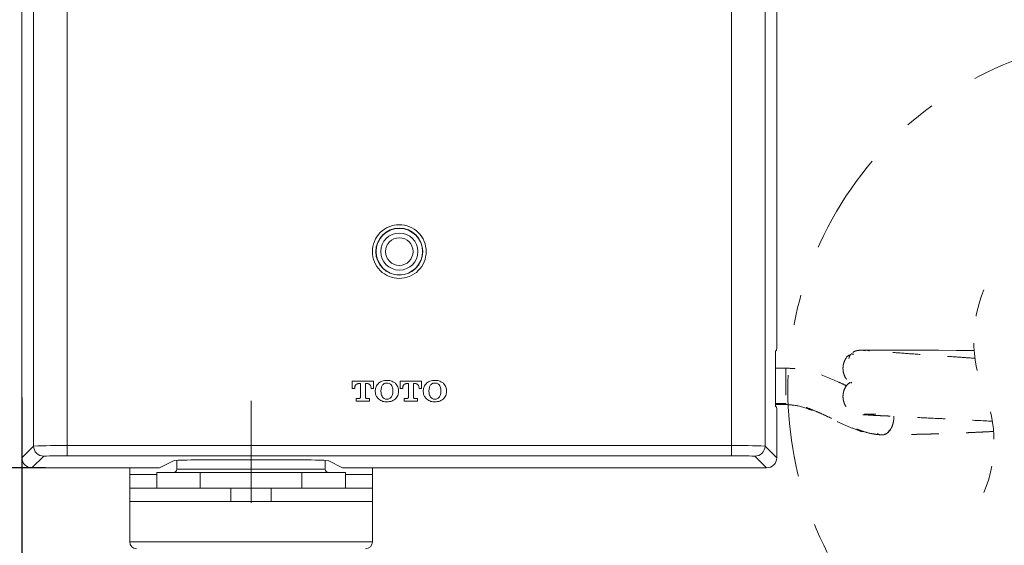
# Model space of a CAD drawing. Units: inches. Extents: x 4785 to 5438, y 6 to 315.
# Drawn here: x 4848 to 4889, y 76 to 98 of the extents above; entities that cross this region are included whole.
import ezdxf

# ---------------------------------------------------------------- set-up
doc = ezdxf.new("R2010")
doc.units = ezdxf.units.IN
doc.header["$MEASUREMENT"] = 0
for name, pattern in [('AI-Linetype-10', [9.768307, 4.24709, -2.123545, 1.274127, -2.123545]), ('AI-Linetype-11', [2.286664, 1.143332, -1.143332]), ('AI-Linetype-12', [2.286664, 1.143332, -1.143332]), ('AI-Linetype-13', [2.286664, 1.143332, -1.143332]), ('AI-Linetype-14', [2.286664, 1.143332, -1.143332]), ('AI-Linetype-15', [2.286664, 1.143332, -1.143332]), ('AI-Linetype-16', [2.286664, 1.143332, -1.143332]), ('AI-Linetype-17', [2.286664, 1.143332, -1.143332]), ('AI-Linetype-18', [2.286664, 1.143332, -1.143332]), ('AI-Linetype-19', [2.286664, 1.143332, -1.143332]), ('AI-Linetype-20', [2.286664, 1.143332, -1.143332]), ('AI-Linetype-21', [2.286664, 1.143332, -1.143332]), ('AI-Linetype-22', [2.286664, 1.143332, -1.143332]), ('AI-Linetype-23', [2.286664, 1.143332, -1.143332]), ('AI-Linetype-24', [2.286664, 1.143332, -1.143332]), ('AI-Linetype-25', [2.286664, 1.143332, -1.143332]), ('AI-Linetype-28', [2.286664, 1.143332, -1.143332]), ('AI-Linetype-29', [2.286664, 1.143332, -1.143332]), ('AI-Linetype-30', [2.286664, 1.143332, -1.143332]), ('AI-Linetype-31', [2.286664, 1.143332, -1.143332]), ('AI-Linetype-32', [2.286664, 1.143332, -1.143332]), ('AI-Linetype-33', [2.286664, 1.143332, -1.143332]), ('AI-Linetype-34', [2.286664, 1.143332, -1.143332]), ('AI-Linetype-35', [2.286664, 1.143332, -1.143332]), ('AI-Linetype-36', [2.286664, 1.143332, -1.143332]), ('AI-Linetype-37', [2.286664, 1.143332, -1.143332]), ('AI-Linetype-38', [2.286664, 1.143332, -1.143332]), ('AI-Linetype-39', [2.286664, 1.143332, -1.143332]), ('AI-Linetype-40', [2.286664, 1.143332, -1.143332]), ('AI-Linetype-41', [2.286664, 1.143332, -1.143332]), ('AI-Linetype-42', [2.286664, 1.143332, -1.143332]), ('AI-Linetype-43', [2.286664, 1.143332, -1.143332]), ('AI-Linetype-44', [2.286664, 1.143332, -1.143332]), ('AI-Linetype-45', [2.286664, 1.143332, -1.143332]), ('AI-Linetype-46', [2.286664, 1.143332, -1.143332]), ('AI-Linetype-47', [2.286664, 1.143332, -1.143332]), ('AI-Linetype-7', [9.768307, 4.24709, -2.123545, 1.274127, -2.123545])]:
    doc.linetypes.add(name, pattern=pattern)
doc.layers.add('Layer 1', color=7, linetype='Continuous', lineweight=0)
doc.styles.get("Standard").update_dxf_attribs({"font": 'arial.ttf'})
doc.dimstyles.new('Copy of Standard', dxfattribs={"dimtxt": 3, "dimasz": 3, "dimexe": 0.3, "dimexo": 0.3, "dimgap": 0.3, "dimtad": 1, "dimdec": 4, "dimzin": 0, "dimdsep": 46, "dimtxsty": 'Standard', "dimcen": 0.09, "dimadec": 0, "dimazin": 0, "dimtfac": 1, "dimtdec": 4, "dimtofl": 0, "dimtmove": 0, "dimatfit": 3, "dimfxl": 1, "dimtolj": 1, "dimtzin": 0, "dimarcsym": 0})

# ---------------------------------------------------------------- blocks, each defined once
blk = doc.blocks.new('*D77')
at = {"color": 0, "lineweight": -2, "transparency": 16777216}
for p, q in [((4849.184, 111.715), (4839.951, 111.715)), ((4840.251, 108.715), (4840.251, 82.132)), ((4849.063, 79.132), (4839.951, 79.132))]:
    blk.add_line(p, q, dxfattribs=at)
at = {"color": 0, "transparency": 16777216}
for points in [[(4839.751, 108.715), (4840.751, 108.715), (4840.251, 111.715)], [(4839.751, 82.132), (4840.751, 82.132), (4840.251, 79.132)]]:
    blk.add_solid(points, dxfattribs=at)
at = {"layer": 'Defpoints', "color": 0, "transparency": 16777216}
for p in [(4849.484, 111.715), (4840.251, 79.132), (4849.363, 79.132)]:
    blk.add_point(p, dxfattribs=at)
at = {"color": 0, "transparency": 16777216, "insert": (4838.419, 95.424), "char_height": 3, "attachment_point": 5, "rotation": 90}
blk.add_mtext('\\A1;116', dxfattribs=at)
blk = doc.blocks.new('*D78')
at = {"color": 0, "lineweight": -2, "transparency": 16777216}
for p, q in [((4849.063, 79.132), (4839.951, 79.132)), ((4840.251, 73.284), (4840.251, 76.132)), ((4854.992, 70.284), (4839.951, 70.284))]:
    blk.add_line(p, q, dxfattribs=at)
at = {"color": 0, "transparency": 16777216}
for points in [[(4839.751, 76.132), (4840.751, 76.132), (4840.251, 79.132)], [(4839.751, 73.284), (4840.751, 73.284), (4840.251, 70.284)]]:
    blk.add_solid(points, dxfattribs=at)
at = {"layer": 'Defpoints', "color": 0, "transparency": 16777216}
for p in [(4840.251, 79.132), (4849.363, 79.132), (4855.292, 70.284)]:
    blk.add_point(p, dxfattribs=at)
at = {"color": 0, "transparency": 16777216, "insert": (4838.418, 74.708), "char_height": 3, "attachment_point": 5, "rotation": 90}
blk.add_mtext('\\A1;32', dxfattribs=at)
blk = doc.blocks.new('*D82')
at = {"color": 0, "lineweight": -2, "transparency": 16777216}
for p, q in [((4848.073, 82.062), (4848.073, 64.023)), ((4857.623, 69.984), (4857.623, 64.023)), ((4851.073, 64.323), (4854.623, 64.323))]:
    blk.add_line(p, q, dxfattribs=at)
at = {"color": 0, "transparency": 16777216}
for points in [[(4851.073, 64.823), (4851.073, 63.823), (4848.073, 64.323)], [(4854.623, 64.823), (4854.623, 63.823), (4857.623, 64.323)]]:
    blk.add_solid(points, dxfattribs=at)
at = {"layer": 'Defpoints', "color": 0, "transparency": 16777216}
for p in [(4848.073, 82.362), (4857.623, 70.284), (4857.623, 64.323)]:
    blk.add_point(p, dxfattribs=at)
at = {"color": 0, "transparency": 16777216, "insert": (4852.848, 66.156), "char_height": 3, "attachment_point": 5}
blk.add_mtext('\\A1;34', dxfattribs=at)

msp = doc.modelspace()

# ---------------------------------------------------------------- linework, layer by layer
at = {"layer": 'Layer 1', "lineweight": 20}
for p, q in [((4848.07348, 111.2936), (4848.07348, 79.55349)), ((4879.53216, 84.32332), (4879.53216, 111.2936)), ((4848.56146, 80.04146), (4848.56146, 110.80563)), ((4879.04419, 110.80563), (4879.04419, 80.04146)), ((4849.96499, 110.78872), (4849.96499, 80.05837)), ((4877.64066, 80.05837), (4877.64066, 110.78872)), ((4879.47902, 83.71819), (4879.47902, 81.98974)), ((4879.52733, 84.0431), (4879.48385, 83.99841)), ((4861.83703, 82.74586), (4861.83703, 82.43544)), ((4862.73326, 82.74586), (4861.83703, 82.74586)), ((4862.08706, 82.64319), (4862.18127, 82.64319)), ((4862.18127, 82.64319), (4862.18127, 82.07671)), ((4862.38902, 82.64319), (4862.48203, 82.64319)), ((4862.38902, 82.07671), (4862.38902, 82.64319)), ((4862.73326, 82.43544), (4862.73326, 82.74586)), ((4863.83725, 82.74586), (4863.83725, 82.43544)), ((4864.73348, 82.74586), (4863.83725, 82.74586)), ((4864.08848, 82.64319), (4864.18149, 82.64319)), ((4864.18149, 82.64319), (4864.18149, 82.07671)), ((4864.38924, 82.64319), (4864.48345, 82.64319)), ((4864.38924, 82.07671), (4864.38924, 82.64319)), ((4864.73348, 82.43544), (4864.73348, 82.74586)), ((4861.83703, 82.43544), (4861.94695, 82.43544)), ((4861.94695, 82.43544), (4861.94695, 82.46926)), ((4862.62335, 82.46926), (4862.62335, 82.43544)), ((4862.62335, 82.43544), (4862.73326, 82.43544)), ((4862.80211, 82.35693), (4862.80211, 82.30741)), ((4863.03764, 82.34244), (4863.03764, 82.3219)), ((4863.53407, 82.3219), (4863.53407, 82.34244)), ((4863.7684, 82.30741), (4863.7684, 82.35693)), ((4863.83725, 82.43544), (4863.94716, 82.43544)), ((4863.94716, 82.43544), (4863.94716, 82.46926)), ((4864.62356, 82.46926), (4864.62356, 82.43544)), ((4864.62356, 82.43544), (4864.73348, 82.43544)), ((4864.80353, 82.35693), (4864.80353, 82.30741)), ((4865.03907, 82.34244), (4865.03907, 82.3219)), ((4865.5355, 82.3219), (4865.5355, 82.34244)), ((4865.76861, 82.30741), (4865.76861, 82.35693)), ((4862.00855, 82.02114), (4862.00855, 81.91848)), ((4862.12692, 82.02114), (4862.00855, 82.02114)), ((4862.00855, 81.91848), (4862.56054, 81.91848)), ((4862.56054, 82.02114), (4862.44338, 82.02114)), ((4862.56054, 81.91848), (4862.56054, 82.02114)), ((4864.00997, 82.02114), (4864.00997, 81.91848)), ((4864.12713, 82.02114), (4864.00997, 82.02114)), ((4864.00997, 81.91848), (4864.56196, 81.91848)), ((4864.56196, 82.02114), (4864.4448, 82.02114)), ((4864.56196, 81.91848), (4864.56196, 82.02114)), ((4879.48385, 81.70952), (4879.52733, 81.66483)), ((4879.53216, 79.55349), (4879.53216, 81.3846)), ((4848.07348, 79.55349), (4848.56146, 80.04146)), ((4849.96499, 80.05837), (4849.96499, 79.63683)), ((4849.96499, 80.05837), (4877.64066, 80.05837)), ((4877.64066, 80.05837), (4877.64066, 79.63683)), ((4879.04419, 80.04146), (4879.53216, 79.55349)), ((4848.983, 79.61992), (4848.49382, 79.13195)), ((4877.64066, 79.63683), (4849.96499, 79.63683)), ((4879.11183, 79.13195), (4878.62264, 79.61992)), ((4854.41595, 79.43995), (4853.81081, 79.13678)), ((4854.53311, 79.44841), (4854.53311, 79.07639)), ((4859.42735, 79.4629), (4855.81948, 79.4629)), ((4860.71252, 79.07639), (4860.71252, 79.44841)), ((4861.43602, 79.13678), (4860.83089, 79.43995)), ((4848.49382, 79.13195), (4853.52938, 79.13195)), ((4852.56672, 79.13195), (4852.56672, 78.85172)), ((4852.56672, 78.29007), (4852.56672, 78.85172)), ((4852.56672, 78.85172), (4853.69123, 78.85172)), ((4853.69123, 78.93507), (4853.69123, 78.29007)), ((4853.69123, 78.93507), (4855.50664, 78.93507)), ((4854.53311, 79.07639), (4860.71252, 79.07639)), ((4855.50664, 78.93507), (4855.50664, 78.29007)), ((4859.73898, 78.93507), (4855.50664, 78.93507)), ((4859.73898, 78.93507), (4861.5556, 78.93507)), ((4859.73898, 78.29007), (4859.73898, 78.93507)), ((4861.5556, 78.29007), (4861.5556, 78.93507)), ((4861.5556, 78.85172), (4862.67891, 78.85172)), ((4861.71625, 79.13195), (4879.11183, 79.13195)), ((4862.67891, 78.85172), (4862.67891, 79.13195)), ((4862.67891, 78.85172), (4862.67891, 78.29007)), ((4852.56672, 77.72721), (4852.56672, 78.29007)), ((4852.56672, 78.29007), (4856.78094, 78.29007)), ((4856.78094, 78.29007), (4858.4659, 78.29007)), ((4856.78094, 78.29007), (4856.78094, 77.72721)), ((4858.4659, 78.29007), (4862.67891, 78.29007)), ((4858.4659, 77.72721), (4858.4659, 78.29007)), ((4862.67891, 78.29007), (4862.67891, 77.72721)), ((4852.56672, 77.72721), (4852.56672, 76.04224)), ((4856.78094, 77.72721), (4852.56672, 77.72721)), ((4856.78094, 77.72721), (4858.4659, 77.72721)), ((4862.67891, 77.72721), (4858.4659, 77.72721)), ((4862.67891, 76.04224), (4862.67891, 77.72721)), ((4852.56672, 76.04224), (4862.67891, 76.04224))]:
    msp.add_line(p, q, dxfattribs=at)
at = {"layer": 'Layer 1', "linetype": 'AI-Linetype-25', "lineweight": 20}
msp.add_line((4883.33812, 84.03827), (4883.50239, 84.03827), dxfattribs=at)
at = {"layer": 'Layer 1', "linetype": 'AI-Linetype-24', "lineweight": 20}
msp.add_line((4883.50239, 84.03827), (4883.78141, 84.03827), dxfattribs=at)
at = {"layer": 'Layer 1', "linetype": 'AI-Linetype-23', "lineweight": 20}
msp.add_line((4883.78141, 84.03827), (4884.09183, 84.03706), dxfattribs=at)
at = {"layer": 'Layer 1', "linetype": 'AI-Linetype-22', "lineweight": 20}
msp.add_line((4884.09183, 84.03706), (4884.50371, 84.03585), dxfattribs=at)
at = {"layer": 'Layer 1', "linetype": 'AI-Linetype-21', "lineweight": 20}
msp.add_line((4884.50371, 84.03585), (4885.38303, 84.03465), dxfattribs=at)
at = {"layer": 'Layer 1', "linetype": 'AI-Linetype-20', "lineweight": 20}
msp.add_line((4885.38303, 84.03465), (4886.27201, 84.03223), dxfattribs=at)
at = {"layer": 'Layer 1', "linetype": 'AI-Linetype-19', "lineweight": 20}
msp.add_line((4886.27201, 84.03223), (4887.01726, 84.02981), dxfattribs=at)
at = {"layer": 'Layer 1', "linetype": 'AI-Linetype-18', "lineweight": 20}
msp.add_line((4887.01726, 84.02981), (4887.60187, 84.02861), dxfattribs=at)
at = {"layer": 'Layer 1', "linetype": 'AI-Linetype-17', "lineweight": 20}
msp.add_line((4887.60187, 84.02861), (4887.75889, 84.02861), dxfattribs=at)
at = {"layer": 'Layer 1', "linetype": 'AI-Linetype-16', "lineweight": 20}
msp.add_line((4879.91626, 83.29181), (4879.47902, 83.29423), dxfattribs=at)
at = {"layer": 'Layer 1', "linetype": 'AI-Linetype-42', "lineweight": 20}
msp.add_line((4882.65568, 82.71083), (4882.62307, 82.65889), dxfattribs=at)
at = {"layer": 'Layer 1', "linetype": 'AI-Linetype-7', "lineweight": 15}
msp.add_line((4857.62281, 67.90611), (4857.62281, 81.97404), dxfattribs=at)
at = {"layer": 'Layer 1', "linetype": 'AI-Linetype-13', "lineweight": 20}
msp.add_line((4879.91626, 81.81339), (4879.48022, 81.8146), dxfattribs=at)
at = {"layer": 'Layer 1', "linetype": 'AI-Linetype-15', "lineweight": 20}
msp.add_line((4879.48022, 81.77233), (4879.91626, 81.77112), dxfattribs=at)
at = {"layer": 'Layer 1', "linetype": 'AI-Linetype-12', "lineweight": 20}
msp.add_line((4879.91626, 81.81943), (4879.91626, 81.78078), dxfattribs=at)
at = {"layer": 'Layer 1', "linetype": 'AI-Linetype-11', "lineweight": 20}
msp.add_line((4879.91626, 81.78078), (4879.91626, 81.77837), dxfattribs=at)
at = {"layer": 'Layer 1', "linetype": 'AI-Linetype-10', "lineweight": 20}
msp.add_open_spline([(4894.74152, 67.62226), (4896.60041, 67.62226), (4898.43877, 67.97254), (4900.16843, 68.6574), (4902.04061, 69.39902), (4903.74248, 70.51508), (4905.16655, 71.94036), (4906.59061, 73.36442), (4907.70788, 75.06509), (4908.44951, 76.93848), (4909.13436, 78.66692), (4909.48464, 80.50649), (4909.48464, 82.36538), (4909.48464, 84.22549), (4909.13436, 86.06385), (4908.44951, 87.7935), (4907.70788, 89.66568), (4906.59182, 91.36635), (4905.16655, 92.79162), (4903.74248, 94.21569), (4902.04182, 95.33296), (4900.16843, 96.07458), (4898.43998, 96.75944), (4896.60041, 97.10972), (4894.74152, 97.10972), (4892.88142, 97.10972), (4891.04306, 96.75944), (4889.3134, 96.07458), (4887.44122, 95.33296), (4885.74056, 94.21569), (4884.31528, 92.79162), (4882.89122, 91.36756), (4881.77395, 89.66689), (4881.03232, 87.7935), (4880.34747, 86.06385), (4879.99719, 84.22549), (4879.99719, 82.36538), (4879.99719, 80.50649), (4880.34747, 78.66692), (4881.03232, 76.93848), (4881.77395, 75.06629), (4882.89122, 73.36442), (4884.31528, 71.94036), (4885.73935, 70.51629), (4887.44001, 69.39902), (4889.3134, 68.6574), (4891.04306, 67.97254), (4892.88142, 67.62226), (4894.74152, 67.62226)], degree=3, knots=[0, 0, 0, 0, 1, 1, 1, 2, 2, 2, 3, 3, 3, 4, 4, 4, 5, 5, 5, 6, 6, 6, 7, 7, 7, 8, 8, 8, 9, 9, 9, 10, 10, 10, 11, 11, 11, 12, 12, 12, 13, 13, 13, 14, 14, 14, 15, 15, 15, 16, 16, 16, 16], dxfattribs=at)
at = {"layer": 'Layer 1', "lineweight": 20}
for points, knots in [([(4864.9219, 88.14861), (4864.9219, 88.44575), (4864.80474, 88.72959), (4864.59457, 88.93976), (4864.38441, 89.14993), (4864.10056, 89.2683), (4863.80343, 89.2683), (4863.50509, 89.2683), (4863.22124, 89.14993), (4863.01107, 88.93976), (4862.8009, 88.72959), (4862.68374, 88.44575), (4862.68374, 88.14861), (4862.68374, 87.85148), (4862.8009, 87.56763), (4863.01107, 87.35746), (4863.22124, 87.1473), (4863.50509, 87.02893), (4863.80343, 87.02893), (4864.10056, 87.02893), (4864.38441, 87.1473), (4864.59457, 87.35746), (4864.80474, 87.56763), (4864.9219, 87.85148), (4864.9219, 88.14861)], [0, 0, 0, 0, 1, 1, 1, 2, 2, 2, 3, 3, 3, 4, 4, 4, 5, 5, 5, 6, 6, 6, 7, 7, 7, 8, 8, 8, 8]), ([(4864.78179, 88.14861), (4864.78179, 88.68973), (4864.34334, 89.12819), (4863.80343, 89.12819), (4863.26231, 89.12819), (4862.82385, 88.68973), (4862.82385, 88.14861), (4862.82385, 87.60749), (4863.26231, 87.17025), (4863.80343, 87.17025), (4864.34334, 87.17025), (4864.78179, 87.60749), (4864.78179, 88.14861)], [0, 0, 0, 0, 1, 1, 1, 2, 2, 2, 3, 3, 3, 4, 4, 4, 4]), ([(4864.77213, 88.14861), (4864.77213, 88.68369), (4864.33851, 89.11731), (4863.80343, 89.11731), (4863.26714, 89.11731), (4862.83352, 88.68369), (4862.83352, 88.14861), (4862.83352, 87.61353), (4863.26714, 87.17991), (4863.80343, 87.17991), (4864.33851, 87.17991), (4864.77213, 87.61353), (4864.77213, 88.14861)], [0, 0, 0, 0, 1, 1, 1, 2, 2, 2, 3, 3, 3, 4, 4, 4, 4]), ([(4864.57525, 88.14861), (4864.57525, 88.57499), (4864.2298, 88.92164), (4863.80343, 88.92164), (4863.37584, 88.92164), (4863.0304, 88.57499), (4863.0304, 88.14861), (4863.0304, 87.72224), (4863.37584, 87.37679), (4863.80343, 87.37679), (4864.2298, 87.37679), (4864.57525, 87.72224), (4864.57525, 88.14861)], [0, 0, 0, 0, 1, 1, 1, 2, 2, 2, 3, 3, 3, 4, 4, 4, 4]), ([(4864.37595, 88.14861), (4864.37595, 88.46507), (4864.11989, 88.72234), (4863.80343, 88.72234), (4863.48576, 88.72234), (4863.22969, 88.46507), (4863.22969, 88.14861), (4863.22969, 87.83215), (4863.48576, 87.57488), (4863.80343, 87.57488), (4864.11989, 87.57488), (4864.37595, 87.83215), (4864.37595, 88.14861)], [0, 0, 0, 0, 1, 1, 1, 2, 2, 2, 3, 3, 3, 4, 4, 4, 4]), ([(4861.94695, 82.46926), (4861.94816, 82.48617), (4861.94816, 82.50308), (4861.95178, 82.51999), (4861.95419, 82.53328), (4861.95903, 82.54777), (4861.96507, 82.55985), (4861.9711, 82.57193), (4861.97714, 82.58159), (4861.9856, 82.59125), (4861.99285, 82.59971), (4862.00009, 82.60816), (4862.00976, 82.6142), (4862.02183, 82.62387), (4862.03512, 82.63111), (4862.05082, 82.63594), (4862.06169, 82.63957), (4862.07498, 82.64078), (4862.08706, 82.64319)], [0, 0, 0, 0, 1, 1, 1, 2, 2, 2, 3, 3, 3, 4, 4, 4, 5, 5, 5, 6, 6, 6, 6]), ([(4862.48203, 82.64319), (4862.4929, 82.64198), (4862.50377, 82.64078), (4862.51343, 82.63836), (4862.52551, 82.63474), (4862.53759, 82.62991), (4862.54846, 82.62266), (4862.56054, 82.61541), (4862.57262, 82.60575), (4862.58228, 82.59488), (4862.59074, 82.58521), (4862.59798, 82.57434), (4862.60281, 82.56347), (4862.61006, 82.55019), (4862.61489, 82.5369), (4862.61852, 82.52241), (4862.62214, 82.50429), (4862.62214, 82.48738), (4862.62335, 82.46926)], [0, 0, 0, 0, 1, 1, 1, 2, 2, 2, 3, 3, 3, 4, 4, 4, 5, 5, 5, 6, 6, 6, 6]), ([(4862.94826, 82.67097), (4862.90357, 82.62145), (4862.85888, 82.57314), (4862.83472, 82.51516), (4862.81419, 82.46684), (4862.80815, 82.41128), (4862.80211, 82.35693)], [0, 0, 0, 0, 1, 1, 1, 2, 2, 2, 2]), ([(4863.28646, 82.78089), (4863.2152, 82.77606), (4863.14394, 82.77122), (4863.07992, 82.74586), (4863.03402, 82.72774), (4862.99054, 82.69875), (4862.94826, 82.67097)], [0, 0, 0, 0, 1, 1, 1, 2, 2, 2, 2]), ([(4863.1077, 82.58884), (4863.09683, 82.57314), (4863.08596, 82.55864), (4863.0763, 82.54173), (4863.06663, 82.52241), (4863.05939, 82.50066), (4863.05335, 82.47892), (4863.04248, 82.43423), (4863.04006, 82.38833), (4863.03764, 82.34244)], [0, 0, 0, 0, 1, 1, 1, 2, 2, 2, 3, 3, 3, 3]), ([(4863.28646, 82.66976), (4863.27559, 82.66976), (4863.26593, 82.66976), (4863.25627, 82.66856), (4863.23815, 82.66614), (4863.22003, 82.66252), (4863.20312, 82.65648), (4863.18621, 82.64923), (4863.1693, 82.64198), (4863.15481, 82.63111), (4863.1379, 82.61903), (4863.12219, 82.60333), (4863.1077, 82.58884)], [0, 0, 0, 0, 1, 1, 1, 2, 2, 2, 3, 3, 3, 4, 4, 4, 4]), ([(4863.62466, 82.67097), (4863.56789, 82.706), (4863.51233, 82.74103), (4863.45073, 82.75915), (4863.39759, 82.77485), (4863.34202, 82.77726), (4863.28646, 82.78089)], [0, 0, 0, 0, 1, 1, 1, 2, 2, 2, 2]), ([(4863.46523, 82.58884), (4863.4459, 82.60696), (4863.42657, 82.62628), (4863.40363, 82.63957), (4863.38551, 82.65044), (4863.36497, 82.65889), (4863.34444, 82.66373), (4863.32511, 82.66735), (4863.30579, 82.66856), (4863.28646, 82.66976)], [0, 0, 0, 0, 1, 1, 1, 2, 2, 2, 3, 3, 3, 3]), ([(4863.53407, 82.34244), (4863.53166, 82.40041), (4863.52924, 82.45718), (4863.50992, 82.50791), (4863.49784, 82.53569), (4863.48214, 82.56227), (4863.46523, 82.58884)], [0, 0, 0, 0, 1, 1, 1, 2, 2, 2, 2]), ([(4863.7684, 82.35693), (4863.76598, 82.39075), (4863.76357, 82.42578), (4863.75511, 82.46081), (4863.74786, 82.49342), (4863.73579, 82.52482), (4863.71888, 82.55381), (4863.69351, 82.59729), (4863.65848, 82.63353), (4863.62466, 82.67097)], [0, 0, 0, 0, 1, 1, 1, 2, 2, 2, 3, 3, 3, 3]), ([(4863.94716, 82.46926), (4863.94837, 82.48617), (4863.94958, 82.50308), (4863.95199, 82.51999), (4863.95562, 82.53328), (4863.95924, 82.54777), (4863.96649, 82.55985), (4863.97132, 82.57193), (4863.97857, 82.58159), (4863.98581, 82.59125), (4863.99306, 82.59971), (4864.00152, 82.60816), (4864.00997, 82.6142), (4864.02205, 82.62387), (4864.03654, 82.63111), (4864.05104, 82.63594), (4864.06312, 82.63957), (4864.07519, 82.64078), (4864.08848, 82.64319)], [0, 0, 0, 0, 1, 1, 1, 2, 2, 2, 3, 3, 3, 4, 4, 4, 5, 5, 5, 6, 6, 6, 6]), ([(4864.48345, 82.64319), (4864.49432, 82.64198), (4864.50398, 82.64078), (4864.51486, 82.63836), (4864.52693, 82.63474), (4864.53901, 82.62991), (4864.54988, 82.62266), (4864.56196, 82.61541), (4864.57283, 82.60575), (4864.5825, 82.59488), (4864.59095, 82.58521), (4864.5982, 82.57434), (4864.60424, 82.56347), (4864.61028, 82.55019), (4864.61511, 82.5369), (4864.61873, 82.52241), (4864.62235, 82.50429), (4864.62356, 82.48738), (4864.62356, 82.46926)], [0, 0, 0, 0, 1, 1, 1, 2, 2, 2, 3, 3, 3, 4, 4, 4, 5, 5, 5, 6, 6, 6, 6]), ([(4864.94848, 82.67097), (4864.90379, 82.62145), (4864.85909, 82.57314), (4864.83494, 82.51516), (4864.8144, 82.46684), (4864.80957, 82.41128), (4864.80353, 82.35693)], [0, 0, 0, 0, 1, 1, 1, 2, 2, 2, 2]), ([(4865.28668, 82.78089), (4865.21541, 82.77606), (4865.14415, 82.77122), (4865.08013, 82.74586), (4865.03423, 82.72774), (4864.99196, 82.69875), (4864.94848, 82.67097)], [0, 0, 0, 0, 1, 1, 1, 2, 2, 2, 2]), ([(4865.10791, 82.58884), (4865.09704, 82.57314), (4865.08617, 82.55864), (4865.07772, 82.54173), (4865.06685, 82.52241), (4865.0596, 82.50066), (4865.05477, 82.47892), (4865.04269, 82.43423), (4865.04027, 82.38833), (4865.03907, 82.34244)], [0, 0, 0, 0, 1, 1, 1, 2, 2, 2, 3, 3, 3, 3]), ([(4865.28668, 82.66976), (4865.27701, 82.66976), (4865.26735, 82.66976), (4865.25648, 82.66856), (4865.23957, 82.66614), (4865.22145, 82.66252), (4865.20454, 82.65648), (4865.18763, 82.64923), (4865.17072, 82.64198), (4865.15623, 82.63111), (4865.13811, 82.61903), (4865.12362, 82.60333), (4865.10791, 82.58884)], [0, 0, 0, 0, 1, 1, 1, 2, 2, 2, 3, 3, 3, 4, 4, 4, 4]), ([(4865.62488, 82.67097), (4865.56811, 82.706), (4865.51255, 82.74103), (4865.45095, 82.75915), (4865.39901, 82.77485), (4865.34224, 82.77726), (4865.28668, 82.78089)], [0, 0, 0, 0, 1, 1, 1, 2, 2, 2, 2]), ([(4865.46544, 82.58884), (4865.44611, 82.60696), (4865.42679, 82.62628), (4865.40384, 82.63957), (4865.38572, 82.65044), (4865.3664, 82.65889), (4865.34586, 82.66373), (4865.32654, 82.66735), (4865.306, 82.66856), (4865.28668, 82.66976)], [0, 0, 0, 0, 1, 1, 1, 2, 2, 2, 3, 3, 3, 3]), ([(4865.5355, 82.34244), (4865.53308, 82.40041), (4865.53066, 82.45718), (4865.51013, 82.50791), (4865.49926, 82.53569), (4865.48235, 82.56227), (4865.46544, 82.58884)], [0, 0, 0, 0, 1, 1, 1, 2, 2, 2, 2]), ([(4865.76861, 82.35693), (4865.7662, 82.39075), (4865.76378, 82.42578), (4865.75533, 82.46081), (4865.74808, 82.49342), (4865.736, 82.52482), (4865.71909, 82.55381), (4865.69373, 82.59729), (4865.6587, 82.63353), (4865.62488, 82.67097)], [0, 0, 0, 0, 1, 1, 1, 2, 2, 2, 3, 3, 3, 3]), ([(4862.18127, 82.07671), (4862.18006, 82.06825), (4862.17886, 82.0598), (4862.17644, 82.05255), (4862.17282, 82.0453), (4862.16799, 82.03926), (4862.16195, 82.03443), (4862.15711, 82.0296), (4862.15108, 82.02718), (4862.14504, 82.02477), (4862.139, 82.02235), (4862.13296, 82.02235), (4862.12692, 82.02114)], [0, 0, 0, 0, 1, 1, 1, 2, 2, 2, 3, 3, 3, 4, 4, 4, 4]), ([(4862.44338, 82.02114), (4862.43613, 82.02235), (4862.42768, 82.02356), (4862.42043, 82.02718), (4862.41318, 82.0296), (4862.40714, 82.03564), (4862.4011, 82.04168), (4862.39748, 82.04651), (4862.39386, 82.05134), (4862.39265, 82.05738), (4862.39023, 82.06342), (4862.38902, 82.07067), (4862.38902, 82.07671)], [0, 0, 0, 0, 1, 1, 1, 2, 2, 2, 3, 3, 3, 4, 4, 4, 4]), ([(4862.80211, 82.30741), (4862.80573, 82.27359), (4862.80815, 82.23856), (4862.8154, 82.20474), (4862.82385, 82.17213), (4862.83593, 82.13951), (4862.85284, 82.11053), (4862.87821, 82.06704), (4862.91323, 82.03081), (4862.94826, 81.99336)], [0, 0, 0, 0, 1, 1, 1, 2, 2, 2, 3, 3, 3, 3]), ([(4863.03764, 82.3219), (4863.04006, 82.26513), (4863.04248, 82.20715), (4863.06301, 82.15642), (4863.07388, 82.12864), (4863.09079, 82.10328), (4863.1077, 82.07671)], [0, 0, 0, 0, 1, 1, 1, 2, 2, 2, 2]), ([(4863.1077, 82.07671), (4863.12582, 82.05738), (4863.14514, 82.03926), (4863.16809, 82.02477), (4863.18621, 82.0139), (4863.20674, 82.00544), (4863.22849, 82.00061), (4863.2466, 81.99699), (4863.26593, 81.99578), (4863.28646, 81.99457)], [0, 0, 0, 0, 1, 1, 1, 2, 2, 2, 3, 3, 3, 3]), ([(4863.28646, 81.99457), (4863.29613, 81.99457), (4863.30579, 81.99457), (4863.31666, 81.99578), (4863.33357, 81.9982), (4863.35169, 82.00182), (4863.3686, 82.00907), (4863.38551, 82.01511), (4863.40242, 82.02235), (4863.41691, 82.03322), (4863.43503, 82.0453), (4863.44952, 82.061), (4863.46523, 82.07671)], [0, 0, 0, 0, 1, 1, 1, 2, 2, 2, 3, 3, 3, 4, 4, 4, 4]), ([(4863.46523, 82.07671), (4863.4761, 82.0912), (4863.48697, 82.1069), (4863.49542, 82.1226), (4863.50509, 82.14314), (4863.51354, 82.16367), (4863.51837, 82.18541), (4863.52924, 82.2301), (4863.53166, 82.276), (4863.53407, 82.3219)], [0, 0, 0, 0, 1, 1, 1, 2, 2, 2, 3, 3, 3, 3]), ([(4863.62466, 81.99336), (4863.66815, 82.04289), (4863.71284, 82.0912), (4863.73699, 82.14918), (4863.75753, 82.19749), (4863.76236, 82.25305), (4863.7684, 82.30741)], [0, 0, 0, 0, 1, 1, 1, 2, 2, 2, 2]), ([(4864.18149, 82.07671), (4864.18149, 82.06825), (4864.18028, 82.0598), (4864.17665, 82.05255), (4864.17303, 82.0453), (4864.1682, 82.03926), (4864.16216, 82.03443), (4864.15733, 82.0296), (4864.15129, 82.02718), (4864.14646, 82.02477), (4864.14042, 82.02235), (4864.13317, 82.02235), (4864.12713, 82.02114)], [0, 0, 0, 0, 1, 1, 1, 2, 2, 2, 3, 3, 3, 4, 4, 4, 4]), ([(4864.4448, 82.02114), (4864.43634, 82.02235), (4864.42789, 82.02356), (4864.42064, 82.02718), (4864.41339, 82.0296), (4864.40736, 82.03564), (4864.40252, 82.04168), (4864.39769, 82.04651), (4864.39528, 82.05134), (4864.39286, 82.05738), (4864.39045, 82.06342), (4864.39045, 82.07067), (4864.38924, 82.07671)], [0, 0, 0, 0, 1, 1, 1, 2, 2, 2, 3, 3, 3, 4, 4, 4, 4]), ([(4864.80353, 82.30741), (4864.80595, 82.27359), (4864.80836, 82.23856), (4864.81682, 82.20474), (4864.82407, 82.17213), (4864.83615, 82.13951), (4864.85306, 82.11053), (4864.87842, 82.06704), (4864.91345, 82.03081), (4864.94848, 81.99336)], [0, 0, 0, 0, 1, 1, 1, 2, 2, 2, 3, 3, 3, 3]), ([(4865.03907, 82.3219), (4865.04027, 82.26392), (4865.04269, 82.20715), (4865.06322, 82.15642), (4865.07409, 82.12864), (4865.091, 82.10328), (4865.10791, 82.07671)], [0, 0, 0, 0, 1, 1, 1, 2, 2, 2, 2]), ([(4865.10791, 82.07671), (4865.12724, 82.05738), (4865.14657, 82.03926), (4865.16951, 82.02477), (4865.18763, 82.0139), (4865.20817, 82.00544), (4865.2287, 82.00061), (4865.24803, 81.99699), (4865.26735, 81.99578), (4865.28668, 81.99457)], [0, 0, 0, 0, 1, 1, 1, 2, 2, 2, 3, 3, 3, 3]), ([(4865.28668, 81.99457), (4865.29634, 81.99457), (4865.30721, 81.99457), (4865.31687, 81.99578), (4865.33499, 81.9982), (4865.3519, 82.00182), (4865.36881, 82.00907), (4865.38693, 82.01511), (4865.40263, 82.02235), (4865.41713, 82.03322), (4865.43524, 82.0453), (4865.45095, 82.061), (4865.46544, 82.07671)], [0, 0, 0, 0, 1, 1, 1, 2, 2, 2, 3, 3, 3, 4, 4, 4, 4]), ([(4865.46544, 82.07671), (4865.47631, 82.0912), (4865.48718, 82.1069), (4865.49564, 82.1226), (4865.50651, 82.14314), (4865.51375, 82.16367), (4865.51859, 82.18541), (4865.53066, 82.2301), (4865.53308, 82.276), (4865.5355, 82.3219)], [0, 0, 0, 0, 1, 1, 1, 2, 2, 2, 3, 3, 3, 3]), ([(4865.62488, 81.99336), (4865.66957, 82.04289), (4865.71305, 82.0912), (4865.73721, 82.14918), (4865.75774, 82.19749), (4865.76378, 82.25305), (4865.76861, 82.30741)], [0, 0, 0, 0, 1, 1, 1, 2, 2, 2, 2]), ([(4862.94826, 81.99336), (4863.00382, 81.95834), (4863.06059, 81.92331), (4863.12099, 81.90519), (4863.17413, 81.8907), (4863.22969, 81.88707), (4863.28646, 81.88466)], [0, 0, 0, 0, 1, 1, 1, 2, 2, 2, 2]), ([(4863.28646, 81.88466), (4863.35652, 81.88949), (4863.42778, 81.89432), (4863.4918, 81.91848), (4863.5377, 81.93659), (4863.58118, 81.96558), (4863.62466, 81.99336)], [0, 0, 0, 0, 1, 1, 1, 2, 2, 2, 2]), ([(4864.94848, 81.99336), (4865.00525, 81.95834), (4865.06081, 81.92331), (4865.12241, 81.90519), (4865.17435, 81.8907), (4865.22991, 81.88707), (4865.28668, 81.88466)], [0, 0, 0, 0, 1, 1, 1, 2, 2, 2, 2]), ([(4865.28668, 81.88466), (4865.35794, 81.88949), (4865.428, 81.89432), (4865.49201, 81.91848), (4865.53912, 81.93659), (4865.58139, 81.96558), (4865.62488, 81.99336)], [0, 0, 0, 0, 1, 1, 1, 2, 2, 2, 2])]:
    msp.add_open_spline(points, degree=3, knots=knots, dxfattribs=at)
at = {"layer": 'Layer 1', "linetype": 'AI-Linetype-29', "lineweight": 20}
msp.add_open_spline([(4888.16594, 86.55545), (4887.60187, 85.20264), (4887.60187, 83.68195), (4888.16594, 82.32915)], degree=3, dxfattribs=at)
at = {"layer": 'Layer 1', "lineweight": 20}
for points in [[(4879.52733, 84.0431), (4879.53216, 84.13611), (4879.53458, 84.23032), (4879.53216, 84.32332)], [(4879.48385, 83.99841), (4879.47902, 83.9054), (4879.4766, 83.81119), (4879.47902, 83.71819)], [(4879.47902, 81.98974), (4879.4766, 81.89674), (4879.47902, 81.80252), (4879.48385, 81.70952)], [(4879.53216, 81.3846), (4879.53458, 81.47761), (4879.53216, 81.57182), (4879.52733, 81.66483)], [(4849.96499, 80.05837), (4849.49755, 80.06441), (4849.0289, 80.05837), (4848.56146, 80.04146)], [(4848.56146, 80.04146), (4848.56146, 79.80956), (4848.74988, 79.61992), (4848.983, 79.61992)], [(4879.04419, 80.04146), (4878.57675, 80.05837), (4878.1081, 80.06441), (4877.64066, 80.05837)], [(4878.62264, 79.61992), (4878.85576, 79.61992), (4879.04419, 79.80956), (4879.04419, 80.04146)], [(4849.96499, 79.63683), (4849.63766, 79.64287), (4849.31033, 79.63683), (4848.983, 79.61992)], [(4878.62264, 79.61992), (4878.29531, 79.63683), (4877.96799, 79.64287), (4877.64066, 79.63683)], [(4848.07348, 79.55349), (4848.07348, 79.32037), (4848.26191, 79.13195), (4848.49382, 79.13195)], [(4855.81948, 79.4629), (4855.35083, 79.47015), (4854.88339, 79.4629), (4854.41595, 79.43995)], [(4860.83089, 79.43995), (4860.36224, 79.4629), (4859.8948, 79.47015), (4859.42735, 79.4629)], [(4879.11183, 79.13195), (4879.34374, 79.13195), (4879.53216, 79.32037), (4879.53216, 79.55349)], [(4853.52938, 79.13195), (4853.62359, 79.13074), (4853.7166, 79.13195), (4853.81081, 79.13678)], [(4854.393, 78.93507), (4854.4703, 78.93507), (4854.53311, 78.99787), (4854.53311, 79.07639)], [(4860.71252, 79.07639), (4860.71252, 78.99787), (4860.77653, 78.93507), (4860.85384, 78.93507)], [(4861.43602, 79.13678), (4861.52903, 79.13195), (4861.62324, 79.13074), (4861.71625, 79.13195)], [(4852.56672, 76.04224), (4852.56672, 75.88764), (4852.69354, 75.76202), (4852.84815, 75.76202)], [(4862.39869, 75.76202), (4862.55329, 75.76202), (4862.67891, 75.88764), (4862.67891, 76.04224)]]:
    msp.add_open_spline(points, degree=3, dxfattribs=at)
at = {"layer": 'Layer 1', "linetype": 'AI-Linetype-39', "lineweight": 20}
msp.add_open_spline([(4882.55664, 83.84501), (4882.54335, 83.83656), (4882.53007, 83.82689), (4882.51678, 83.81844), (4882.43948, 83.76046), (4882.38996, 83.66866), (4882.35372, 83.57687), (4882.33439, 83.52976), (4882.31869, 83.48265), (4882.30903, 83.43434), (4882.29816, 83.38361), (4882.29333, 83.33288), (4882.29333, 83.28094), (4882.29212, 83.229), (4882.29816, 83.17827), (4882.30782, 83.12754), (4882.31748, 83.07923), (4882.33319, 83.03091), (4882.3513, 82.98502), (4882.38875, 82.89322), (4882.44069, 82.80505), (4882.51437, 82.74224), (4882.54819, 82.71325), (4882.58804, 82.68909), (4882.6267, 82.66614)], degree=3, knots=[0, 0, 0, 0, 1, 1, 1, 2, 2, 2, 3, 3, 3, 4, 4, 4, 5, 5, 5, 6, 6, 6, 7, 7, 7, 8, 8, 8, 8], dxfattribs=at)
at = {"layer": 'Layer 1', "linetype": 'AI-Linetype-43', "lineweight": 20}
msp.add_open_spline([(4882.64361, 83.89212), (4882.62307, 83.86675), (4882.60133, 83.8426), (4882.58442, 83.81481), (4882.56872, 83.79066), (4882.55785, 83.76529), (4882.5506, 83.73751), (4882.54698, 83.72181), (4882.54456, 83.70611), (4882.54215, 83.69041)], degree=3, knots=[0, 0, 0, 0, 1, 1, 1, 2, 2, 2, 3, 3, 3, 3], dxfattribs=at)
at = {"layer": 'Layer 1', "linetype": 'AI-Linetype-33', "lineweight": 20}
msp.add_open_spline([(4882.74869, 83.87642), (4882.72091, 83.87642), (4882.69313, 83.87762), (4882.66535, 83.88125), (4882.66052, 83.88245), (4882.65568, 83.88366), (4882.64965, 83.88366)], degree=3, knots=[0, 0, 0, 0, 1, 1, 1, 2, 2, 2, 2], dxfattribs=at)
at = {"layer": 'Layer 1', "linetype": 'AI-Linetype-40', "lineweight": 20}
msp.add_open_spline([(4883.05549, 84.03948), (4883.00355, 84.03585), (4882.95282, 84.03223), (4882.90209, 84.02377), (4882.85257, 84.01653), (4882.80184, 84.00445), (4882.75835, 83.98029), (4882.73903, 83.96942), (4882.72091, 83.95613), (4882.70279, 83.94285)], degree=3, knots=[0, 0, 0, 0, 1, 1, 1, 2, 2, 2, 3, 3, 3, 3], dxfattribs=at)
at = {"layer": 'Layer 1', "linetype": 'AI-Linetype-36', "lineweight": 20}
msp.add_open_spline([(4883.05549, 84.03948), (4883.07481, 84.03948), (4883.09535, 84.03948), (4883.11467, 84.03948), (4883.16661, 84.03948), (4883.21855, 84.03948), (4883.27048, 84.03827), (4883.29343, 84.03827), (4883.31518, 84.03827), (4883.33812, 84.03827)], degree=3, knots=[0, 0, 0, 0, 1, 1, 1, 2, 2, 2, 3, 3, 3, 3], dxfattribs=at)
at = {"layer": 'Layer 1', "linetype": 'AI-Linetype-41', "lineweight": 20}
msp.add_open_spline([(4887.79271, 83.70128), (4887.63206, 83.71215), (4887.47142, 83.72302), (4887.31077, 83.73389), (4887.04987, 83.75321), (4886.78898, 83.77133), (4886.52929, 83.78945), (4886.21524, 83.81119), (4885.9012, 83.83172), (4885.58716, 83.85467), (4885.28157, 83.87642), (4884.97598, 83.90057), (4884.66919, 83.92231), (4884.45539, 83.93681), (4884.2416, 83.9501), (4884.0266, 83.9658), (4883.86717, 83.97667), (4883.70773, 83.98754), (4883.5495, 83.99841), (4883.43355, 84.00566), (4883.31759, 84.0129), (4883.20284, 84.02619), (4883.16661, 84.02981), (4883.13158, 84.03344), (4883.09655, 84.03706), (4883.08327, 84.03706), (4883.06877, 84.03827), (4883.05549, 84.03948)], degree=3, knots=[0, 0, 0, 0, 1, 1, 1, 2, 2, 2, 3, 3, 3, 4, 4, 4, 5, 5, 5, 6, 6, 6, 7, 7, 7, 8, 8, 8, 9, 9, 9, 9], dxfattribs=at)
at = {"layer": 'Layer 1', "linetype": 'AI-Linetype-47', "lineweight": 20}
msp.add_open_spline([(4883.17265, 84.03948), (4883.23666, 84.03948), (4883.30068, 84.03948), (4883.36107, 84.02257), (4883.37436, 84.01894), (4883.38765, 84.01411), (4883.40093, 84.01049)], degree=3, knots=[0, 0, 0, 0, 1, 1, 1, 2, 2, 2, 2], dxfattribs=at)
at = {"layer": 'Layer 1', "linetype": 'AI-Linetype-14', "lineweight": 20}
msp.add_open_spline([(4879.91626, 83.2894), (4879.91626, 83.2894), (4879.91626, 83.2894), (4879.91626, 83.2906), (4879.91626, 83.31476), (4879.91626, 83.25799), (4879.91626, 83.21572), (4879.91626, 83.11546), (4879.91626, 83.0901), (4879.91626, 83.04058), (4879.91626, 83.00676), (4879.91626, 82.96207), (4879.91626, 82.921), (4879.91626, 82.87148), (4879.91626, 82.82679), (4879.91626, 82.78089), (4879.91626, 82.73137), (4879.91626, 82.68064), (4879.91626, 82.63111), (4879.91626, 82.58038), (4879.91626, 82.53086), (4879.91626, 82.48134), (4879.91626, 82.38713), (4879.91626, 82.29412), (4879.91626, 82.19991), (4879.91626, 82.1214), (4879.91626, 82.04409), (4879.91626, 81.96679), (4879.91626, 81.93659), (4879.91626, 81.90761), (4879.91626, 81.87741), (4879.91626, 81.85567), (4879.91626, 81.83393), (4879.91626, 81.81339)], degree=3, knots=[0, 0, 0, 0, 1, 1, 1, 2, 2, 2, 3, 3, 3, 4, 4, 4, 5, 5, 5, 6, 6, 6, 7, 7, 7, 8, 8, 8, 9, 9, 9, 10, 10, 10, 11, 11, 11, 11], dxfattribs=at)
at = {"layer": 'Layer 1', "linetype": 'AI-Linetype-46', "lineweight": 20}
msp.add_open_spline([(4882.44552, 82.55019), (4882.3356, 82.60333), (4882.22689, 82.65527), (4882.11577, 82.706), (4881.77153, 82.86544), (4881.41884, 83.01038), (4881.05406, 83.11788), (4880.87168, 83.17103), (4880.68567, 83.21572), (4880.49724, 83.2435), (4880.30519, 83.27128), (4880.11073, 83.28094), (4879.91626, 83.29181)], degree=3, knots=[0, 0, 0, 0, 1, 1, 1, 2, 2, 2, 3, 3, 3, 4, 4, 4, 4], dxfattribs=at)
at = {"layer": 'Layer 1', "linetype": 'AI-Linetype-37', "lineweight": 20}
msp.add_open_spline([(4882.5965, 82.69755), (4882.55181, 82.66614), (4882.50712, 82.63353), (4882.46967, 82.59488), (4882.40324, 82.52603), (4882.35855, 82.43423), (4882.32956, 82.34002), (4882.31386, 82.29171), (4882.30299, 82.24339), (4882.29816, 82.19387), (4882.29212, 82.14314), (4882.29091, 82.0912), (4882.29574, 82.04047), (4882.30057, 81.98853), (4882.31024, 81.9378), (4882.32473, 81.88828), (4882.33923, 81.84117), (4882.35734, 81.79407), (4882.3815, 81.75058), (4882.4274, 81.66483), (4882.49021, 81.58632), (4882.5651, 81.52351), (4882.63998, 81.4607), (4882.72695, 81.41359), (4882.81995, 81.3834), (4882.86706, 81.36769), (4882.91658, 81.35682), (4882.9661, 81.35078), (4883.01683, 81.34595), (4883.06877, 81.34837), (4883.12071, 81.34958)], degree=3, knots=[0, 0, 0, 0, 1, 1, 1, 2, 2, 2, 3, 3, 3, 4, 4, 4, 5, 5, 5, 6, 6, 6, 7, 7, 7, 8, 8, 8, 9, 9, 9, 10, 10, 10, 10], dxfattribs=at)
at = {"layer": 'Layer 1', "linetype": 'AI-Linetype-28', "lineweight": 20}
msp.add_open_spline([(4888.16594, 78.10164), (4888.7288, 79.45445), (4888.7288, 80.97635), (4888.16594, 82.32915)], degree=3, dxfattribs=at)
at = {"layer": 'Layer 1', "linetype": 'AI-Linetype-45', "lineweight": 20}
msp.add_open_spline([(4879.89814, 81.77474), (4880.0612, 81.76266), (4880.22427, 81.75058), (4880.3837, 81.72039), (4880.63494, 81.67328), (4880.87651, 81.58148), (4881.11325, 81.48123), (4881.35724, 81.37977), (4881.59518, 81.26986), (4881.83313, 81.15753), (4881.99257, 81.08264), (4882.15322, 81.00654), (4882.31507, 80.93649), (4882.48538, 80.86281), (4882.6581, 80.79638), (4882.83324, 80.72994), (4883.01563, 80.65989), (4883.19922, 80.59104), (4883.39127, 80.56084), (4883.47461, 80.54756), (4883.56037, 80.54152), (4883.64492, 80.53548)], degree=3, knots=[0, 0, 0, 0, 1, 1, 1, 2, 2, 2, 3, 3, 3, 4, 4, 4, 5, 5, 5, 6, 6, 6, 7, 7, 7, 7], dxfattribs=at)
at = {"layer": 'Layer 1', "linetype": 'AI-Linetype-34', "lineweight": 20}
msp.add_open_spline([(4883.97467, 80.51253), (4883.90461, 80.51253), (4883.83576, 80.51253), (4883.76691, 80.51857), (4883.69444, 80.52461), (4883.62197, 80.53669), (4883.5495, 80.54877), (4883.51326, 80.5548), (4883.47703, 80.56205), (4883.44079, 80.5693), (4883.31518, 80.59466), (4883.19318, 80.63332), (4883.07119, 80.67438), (4883.012, 80.69492), (4882.95161, 80.71545), (4882.89122, 80.73719), (4882.82116, 80.76135), (4882.75111, 80.78792), (4882.68105, 80.8157), (4882.57476, 80.85677), (4882.46847, 80.89904), (4882.36459, 80.94253), (4882.28729, 80.97514), (4882.21119, 81.00896), (4882.13631, 81.04278), (4882.00827, 81.10196), (4881.88145, 81.16236), (4881.75462, 81.22275), (4881.65679, 81.26865), (4881.55895, 81.31455), (4881.46111, 81.35924), (4881.35724, 81.40634), (4881.25094, 81.45345), (4881.14465, 81.49814), (4881.02749, 81.54646), (4880.90912, 81.59356), (4880.78954, 81.63584), (4880.68808, 81.67207), (4880.58662, 81.70589), (4880.48395, 81.73488), (4880.4453, 81.74575), (4880.40786, 81.75542), (4880.36921, 81.76387), (4880.28949, 81.78199), (4880.20977, 81.79528), (4880.13005, 81.80373), (4880.05879, 81.81098), (4879.98752, 81.81581), (4879.91626, 81.81943)], degree=3, knots=[0, 0, 0, 0, 1, 1, 1, 2, 2, 2, 3, 3, 3, 4, 4, 4, 5, 5, 5, 6, 6, 6, 7, 7, 7, 8, 8, 8, 9, 9, 9, 10, 10, 10, 11, 11, 11, 12, 12, 12, 13, 13, 13, 14, 14, 14, 15, 15, 15, 16, 16, 16, 16], dxfattribs=at)
at = {"layer": 'Layer 1', "linetype": 'AI-Linetype-38', "lineweight": 20}
msp.add_open_spline([(4883.12071, 81.34958), (4883.13037, 81.34958), (4883.14004, 81.34958), (4883.1497, 81.34958), (4883.18473, 81.34958), (4883.21975, 81.34595), (4883.25357, 81.34233), (4883.36349, 81.33387), (4883.47461, 81.32904), (4883.58453, 81.32179), (4883.65217, 81.31817), (4883.72102, 81.31334), (4883.78866, 81.30972), (4883.85509, 81.3073), (4883.92273, 81.30609), (4883.98916, 81.30368), (4884.07975, 81.30005), (4884.17155, 81.29401), (4884.26214, 81.28918), (4884.37447, 81.28194), (4884.48559, 81.2771), (4884.59792, 81.27227), (4884.89868, 81.25778), (4885.19943, 81.24087), (4885.50019, 81.22637), (4885.80457, 81.21067), (4886.10895, 81.19739), (4886.41333, 81.18289), (4886.68993, 81.1696), (4886.96653, 81.1539), (4887.24434, 81.13941), (4887.66951, 81.11767), (4888.09467, 81.09713), (4888.52105, 81.0766)], degree=3, knots=[0, 0, 0, 0, 1, 1, 1, 2, 2, 2, 3, 3, 3, 4, 4, 4, 5, 5, 5, 6, 6, 6, 7, 7, 7, 8, 8, 8, 9, 9, 9, 10, 10, 10, 11, 11, 11, 11], dxfattribs=at)
at = {"layer": 'Layer 1', "linetype": 'AI-Linetype-44', "lineweight": 20}
msp.add_open_spline([(4883.17386, 81.3689), (4883.19197, 81.3689), (4883.20888, 81.3689), (4883.227, 81.3689), (4883.29585, 81.3689), (4883.3647, 81.36769), (4883.43234, 81.36769), (4883.50843, 81.36769), (4883.58332, 81.36769), (4883.65821, 81.36769)], degree=3, knots=[0, 0, 0, 0, 1, 1, 1, 2, 2, 2, 3, 3, 3, 3], dxfattribs=at)
at = {"layer": 'Layer 1', "linetype": 'AI-Linetype-30', "lineweight": 20}
msp.add_open_spline([(4884.4107, 81.28194), (4884.4107, 81.25415), (4884.41191, 81.22758), (4884.41191, 81.1998), (4884.4095, 81.15028), (4884.40346, 81.10196), (4884.39379, 81.05244), (4884.37688, 80.96306), (4884.3491, 80.87489), (4884.30683, 80.79275), (4884.27059, 80.72149), (4884.22349, 80.65506), (4884.16309, 80.60191), (4884.13531, 80.57775), (4884.10632, 80.55601), (4884.07371, 80.54031), (4884.04231, 80.52582), (4884.00849, 80.51615), (4883.97467, 80.50649)], degree=3, knots=[0, 0, 0, 0, 1, 1, 1, 2, 2, 2, 3, 3, 3, 4, 4, 4, 5, 5, 5, 6, 6, 6, 6], dxfattribs=at)
at = {"layer": 'Layer 1', "linetype": 'AI-Linetype-35', "lineweight": 20}
msp.add_open_spline([(4883.97467, 80.50649), (4883.94085, 80.50407), (4883.90823, 80.50045), (4883.87441, 80.50287), (4883.84059, 80.50528), (4883.80557, 80.51374), (4883.77779, 80.52944), (4883.75846, 80.54031), (4883.74276, 80.5548), (4883.72585, 80.5693)], degree=3, knots=[0, 0, 0, 0, 1, 1, 1, 2, 2, 2, 3, 3, 3, 3], dxfattribs=at)
at = {"layer": 'Layer 1', "linetype": 'AI-Linetype-31', "lineweight": 20}
msp.add_open_spline([(4888.57178, 80.64902), (4888.4836, 80.64539), (4888.39664, 80.64056), (4888.30846, 80.63694), (4888.20096, 80.6309), (4888.09226, 80.62607), (4887.98355, 80.62124), (4887.87726, 80.61641), (4887.77097, 80.61037), (4887.66347, 80.60553), (4887.55718, 80.6007), (4887.44968, 80.59587), (4887.34218, 80.59104), (4887.20569, 80.585), (4887.0692, 80.58017), (4886.93271, 80.57413), (4886.84091, 80.57051), (4886.74912, 80.56809), (4886.65732, 80.56447), (4886.57156, 80.56205), (4886.4858, 80.55964), (4886.40005, 80.55601), (4886.28047, 80.55239), (4886.15968, 80.54877), (4886.0401, 80.54635), (4885.98213, 80.54393), (4885.92415, 80.54273), (4885.86617, 80.54152), (4885.8094, 80.5391), (4885.75384, 80.53789), (4885.69828, 80.53669), (4885.64272, 80.53548), (4885.58716, 80.53427), (4885.5316, 80.53306), (4885.47603, 80.53185), (4885.42047, 80.53065), (4885.36491, 80.52944), (4885.29244, 80.52823), (4885.22118, 80.52702), (4885.14991, 80.52582), (4884.98806, 80.5234), (4884.82741, 80.51978), (4884.66556, 80.51615), (4884.55685, 80.51374), (4884.44815, 80.51132), (4884.33944, 80.50891), (4884.27784, 80.5077), (4884.21503, 80.5077), (4884.15343, 80.50649), (4884.09424, 80.50649), (4884.03506, 80.50649), (4883.97467, 80.50649)], degree=3, knots=[0, 0, 0, 0, 1, 1, 1, 2, 2, 2, 3, 3, 3, 4, 4, 4, 5, 5, 5, 6, 6, 6, 7, 7, 7, 8, 8, 8, 9, 9, 9, 10, 10, 10, 11, 11, 11, 12, 12, 12, 13, 13, 13, 14, 14, 14, 15, 15, 15, 16, 16, 16, 17, 17, 17, 17], dxfattribs=at)
at = {"layer": 'Layer 1', "linetype": 'AI-Linetype-32', "lineweight": 20}
msp.add_open_spline([(4884.22469, 80.70337), (4884.21503, 80.68163), (4884.20416, 80.65989), (4884.18967, 80.64056), (4884.17879, 80.62244), (4884.1643, 80.60674), (4884.1486, 80.59225), (4884.1341, 80.57896), (4884.1184, 80.56809), (4884.10149, 80.55843), (4884.08579, 80.54997), (4884.06888, 80.54273), (4884.05197, 80.54031), (4884.04231, 80.5391), (4884.03385, 80.5391), (4884.02419, 80.5391)], degree=3, knots=[0, 0, 0, 0, 1, 1, 1, 2, 2, 2, 3, 3, 3, 4, 4, 4, 5, 5, 5, 5], dxfattribs=at)

# ---------------------------------------------------------------- dimensions: what is measured, and where the dimension line sits
for p1, text, picture, middle in [((4849.48425, 111.71514), '116', '*D77', (4838.4194, 95.42354)), ((4855.29152, 70.28438), '32', '*D78', (4838.41837, 74.70816))]:
    dim = msp.add_linear_dim(base=(4840.25112, 79.13195), p1=p1, p2=(4849.3626, 79.13195), angle=90, text=text, dimstyle='Copy of Standard')
    dim.commit()
    dim.dimension.update_dxf_attribs({"geometry": picture, "text_midpoint": middle})
dim = msp.add_linear_dim(base=(4857.62281, 64.32279), p1=(4848.07348, 82.36195), p2=(4857.62281, 70.28438), text='34', dimstyle='Copy of Standard')
dim.commit()
dim.dimension.update_dxf_attribs({"geometry": '*D82', "text_midpoint": (4852.84815, 66.15553)})

doc.saveas('drawing.dxf')
